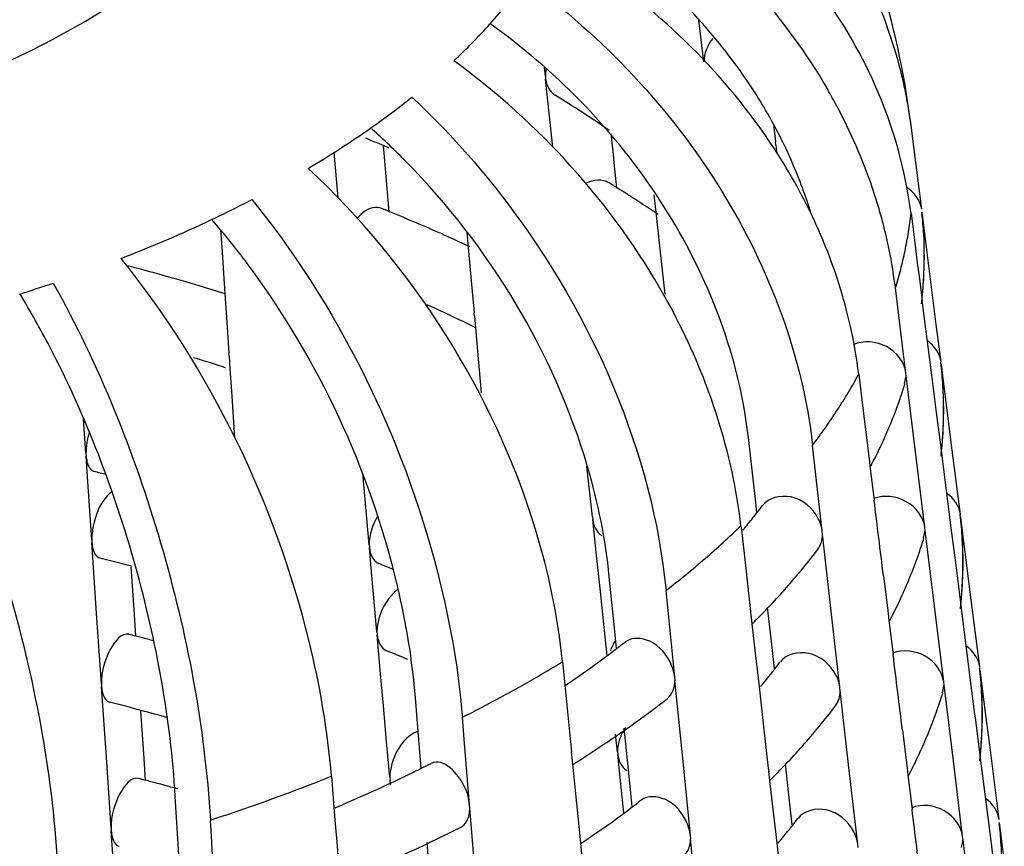
# Model space of a CAD drawing. Units: millimetres. Extents: x -1 to 1313, y -1 to 1857.
# Drawn here: x 736 to 739, y 1105 to 1108 of the extents above; entities that cross this region are included whole.
import ezdxf

# ---------------------------------------------------------------- set-up
doc = ezdxf.new("R2010")
doc.units = ezdxf.units.MM
doc.header["$LTSCALE"] = 121
doc.layers.add('GEOM', color=7, linetype='CONTINUOUS')

msp = doc.modelspace()

# ---------------------------------------------------------------- linework, layer by layer
at = {"layer": 'GEOM', "color": 7, "linetype": 'CONTINUOUS'}
for p, q in [((737.8078, 1107.4215), (737.7937, 1107.5396)), ((737.3581, 1107.3803), (737.3555, 1107.4052)), ((737.3581, 1107.3812), (737.359, 1107.3722)), ((737.3796, 1107.1788), (737.359, 1107.3722)), ((738.0053, 1107.2445), (738.0114, 1107.1937)), ((738.4033, 1107.1809), (738.3958, 1107.2403)), ((737.5511, 1107.1591), (737.5449, 1107.217)), ((736.9004, 1107.1622), (736.8987, 1107.1815)), ((738.0121, 1107.1849), (738.011, 1107.1941)), ((738.0121, 1107.1849), (738.0148, 1107.1623)), ((738.4184, 1107.062), (738.4033, 1107.1809)), ((736.7664, 1107.0783), (736.7588, 1107.164)), ((736.9094, 1107.0612), (736.9004, 1107.1622)), ((737.5537, 1107.1346), (737.5511, 1107.1591)), ((737.5614, 1107.0622), (737.5537, 1107.1346)), ((736.7703, 1107.035), (736.7664, 1107.0783)), ((736.9153, 1106.995), (736.9094, 1107.0612)), ((738.426, 1107.0025), (738.4184, 1107.062)), ((737.6663, 1107.0436), (737.6725, 1106.9857)), ((737.6725, 1106.9857), (737.6857, 1106.864)), ((738.3958, 1106.9903), (738.4033, 1106.9309)), ((738.4405, 1106.8876), (738.427, 1106.9941)), ((736.4366, 1106.9444), (736.4399, 1106.8954)), ((737.1355, 1106.9387), (737.1395, 1106.8941)), ((738.4033, 1106.9309), (738.4125, 1106.8584)), ((736.4399, 1106.8954), (736.4488, 1106.7626)), ((737.1395, 1106.8941), (737.1471, 1106.81)), ((738.454, 1106.7814), (738.4405, 1106.8876)), ((737.6857, 1106.864), (737.6967, 1106.7618)), ((738.4125, 1106.8584), (738.4184, 1106.812)), ((737.1471, 1106.81), (737.1562, 1106.7088)), ((738.4184, 1106.812), (738.426, 1106.7525)), ((738.4675, 1106.6753), (738.454, 1106.7814)), ((736.4488, 1106.7626), (736.4534, 1106.6951)), ((738.3735, 1106.5985), (738.3514, 1106.7792)), ((738.426, 1106.7525), (738.4271, 1106.7431)), ((738.4268, 1106.7436), (738.454, 1106.5314)), ((737.1568, 1106.7002), (737.156, 1106.7091)), ((737.1568, 1106.7002), (737.1598, 1106.6657)), ((736.4534, 1106.6951), (736.4602, 1106.5947)), ((738.4809, 1106.5695), (738.4675, 1106.6753)), ((737.1598, 1106.6657), (737.1657, 1106.5994)), ((736.4606, 1106.5861), (736.46, 1106.595)), ((736.4606, 1106.5861), (736.4632, 1106.5487)), ((737.1657, 1106.5994), (737.1763, 1106.4815)), ((738.3809, 1106.5383), (738.3735, 1106.5985)), ((738.4955, 1106.4546), (738.482, 1106.5611)), ((736.4632, 1106.5487), (736.4673, 1106.4861)), ((738.2474, 1106.5347), (738.2622, 1106.4142)), ((738.3775, 1106.5076), (738.382, 1106.5298)), ((738.3821, 1106.5288), (738.3809, 1106.5383)), ((738.3952, 1106.4219), (738.382, 1106.5298)), ((738.454, 1106.5314), (738.4675, 1106.4254)), ((736.4673, 1106.4861), (736.4763, 1106.3534)), ((738.509, 1106.3484), (738.4955, 1106.4546)), ((738.4084, 1106.3142), (738.3952, 1106.4219)), ((738.4675, 1106.4254), (738.4809, 1106.3195)), ((736.0546, 1106.3099), (736.048, 1106.4075)), ((738.2622, 1106.4142), (738.277, 1106.2938)), ((737.9409, 1106.296), (737.9343, 1106.3544)), ((738.5359, 1106.1365), (738.509, 1106.3484)), ((736.0545, 1106.3108), (736.0551, 1106.3019)), ((738.1438, 1106.0889), (738.1163, 1106.3328)), ((738.4347, 1106.0996), (738.4084, 1106.3142)), ((738.4809, 1106.3195), (738.4821, 1106.3101)), ((738.4817, 1106.3106), (738.509, 1106.0984)), ((736.0581, 1106.2569), (736.0551, 1106.3019)), ((737.9476, 1106.2373), (737.9409, 1106.296)), ((738.277, 1106.2938), (738.2781, 1106.2842)), ((738.2778, 1106.2847), (738.2791, 1106.2737)), ((736.0591, 1106.2429), (736.0581, 1106.2569)), ((736.858, 1106.0503), (736.84, 1106.2531)), ((737.4915, 1106.1297), (737.4762, 1106.2736)), ((738.2791, 1106.2737), (738.2911, 1106.1772)), ((736.0711, 1106.0643), (736.0591, 1106.2429)), ((737.9542, 1106.1783), (737.9476, 1106.2373)), ((737.9582, 1106.1431), (737.9542, 1106.1783)), ((737.4915, 1106.1306), (737.4924, 1106.1216)), ((737.5033, 1106.0198), (737.4924, 1106.1216)), ((738.5505, 1106.0216), (738.5369, 1106.1281)), ((737.9129, 1106.1044), (737.9143, 1106.0924)), ((737.9143, 1106.0924), (737.9267, 1105.9825)), ((738.1449, 1106.0793), (738.1438, 1106.0889)), ((738.4313, 1106.0688), (738.4357, 1106.091)), ((738.4359, 1106.0901), (738.4347, 1106.0996)), ((738.4489, 1105.9832), (738.4357, 1106.091)), ((738.509, 1106.0984), (738.5225, 1105.9924)), ((736.071, 1106.0652), (736.0716, 1106.0564)), ((736.085, 1105.8563), (736.0716, 1106.0564)), ((738.1695, 1105.8621), (738.1448, 1106.0802)), ((736.858, 1106.0512), (736.8588, 1106.0423)), ((736.863, 1105.995), (736.8588, 1106.0423)), ((737.5142, 1105.9178), (737.5033, 1106.0198)), ((738.5639, 1105.9154), (738.5505, 1106.0216)), ((736.1919, 1105.8523), (736.1828, 1105.988)), ((736.8801, 1105.8027), (736.863, 1105.995)), ((737.9267, 1105.9825), (737.9405, 1105.8605)), ((738.4621, 1105.8755), (738.4489, 1105.9832)), ((738.5225, 1105.9924), (738.5359, 1105.8865)), ((737.5513, 1105.8418), (737.5395, 1105.9602)), ((738.3176, 1105.9623), (738.3307, 1105.855)), ((737.5251, 1105.8155), (737.5142, 1105.9178)), ((737.7251, 1105.674), (737.7006, 1105.9206)), ((738.5908, 1105.7035), (738.5639, 1105.9154)), ((738.5359, 1105.8865), (738.5371, 1105.8771)), ((737.9405, 1105.8605), (737.9415, 1105.8509)), ((737.9988, 1105.7843), (737.9888, 1105.8723)), ((738.194, 1105.6447), (738.1695, 1105.8621)), ((738.4884, 1105.6608), (738.4621, 1105.8755)), ((738.5367, 1105.8776), (738.5639, 1105.6654)), ((736.0985, 1105.6551), (736.085, 1105.8563)), ((736.1961, 1105.7905), (736.1919, 1105.8523)), ((737.5598, 1105.7554), (737.5513, 1105.8418)), ((737.9412, 1105.8514), (737.9442, 1105.8256)), ((738.3307, 1105.855), (738.3319, 1105.8455)), ((738.3315, 1105.846), (738.3329, 1105.8349)), ((738.3329, 1105.8349), (738.3448, 1105.7385)), ((736.8801, 1105.8037), (736.8808, 1105.7947)), ((737.5336, 1105.7358), (737.5251, 1105.8155)), ((737.9442, 1105.8256), (737.9536, 1105.7425)), ((736.8898, 1105.694), (736.8808, 1105.7947)), ((738.0084, 1105.6989), (737.9988, 1105.7843)), ((737.9536, 1105.7425), (737.9644, 1105.6483)), ((736.8988, 1105.593), (736.8898, 1105.694)), ((737.4068, 1105.7184), (737.4132, 1105.6527)), ((738.6054, 1105.5886), (738.5919, 1105.695)), ((737.726, 1105.6642), (737.7251, 1105.674)), ((737.7478, 1105.4446), (737.7259, 1105.6652)), ((738.5639, 1105.6654), (738.5762, 1105.5694)), ((736.0985, 1105.656), (736.0991, 1105.6472)), ((736.1125, 1105.4471), (736.0991, 1105.6472)), ((737.4132, 1105.6527), (737.419, 1105.5951)), ((737.9644, 1105.6483), (737.9784, 1105.5249)), ((738.1951, 1105.6351), (738.194, 1105.6447)), ((738.2197, 1105.4179), (738.195, 1105.6361)), ((738.485, 1105.6299), (738.4895, 1105.6523)), ((738.4896, 1105.6513), (738.4884, 1105.6608)), ((738.5027, 1105.5444), (738.4895, 1105.6523)), ((736.9992, 1105.4962), (736.9895, 1105.6157)), ((736.9078, 1105.4917), (736.8988, 1105.593)), ((737.419, 1105.5951), (737.4312, 1105.4717)), ((738.6189, 1105.4824), (738.6054, 1105.5886)), ((736.2194, 1105.4431), (736.2103, 1105.5788)), ((737.1278, 1105.4984), (737.1227, 1105.5606)), ((738.5762, 1105.5694), (738.5774, 1105.5594)), ((738.5774, 1105.5594), (738.5908, 1105.4535)), ((737.5857, 1105.494), (737.5822, 1105.5295)), ((737.9784, 1105.5249), (737.9907, 1105.4163)), ((738.3714, 1105.5236), (738.3845, 1105.4163)), ((738.5159, 1105.4368), (738.5027, 1105.5444)), ((737.0056, 1105.417), (736.9992, 1105.4962)), ((737.1429, 1105.3116), (737.1278, 1105.4984)), ((737.5627, 1105.4628), (737.5574, 1105.5124)), ((736.9169, 1105.3902), (736.9078, 1105.4917)), ((737.4312, 1105.4717), (737.4321, 1105.4619)), ((737.5966, 1105.3837), (737.5857, 1105.494)), ((738.6458, 1105.2705), (738.6189, 1105.4824)), ((736.126, 1105.2459), (736.1125, 1105.4471)), ((736.2235, 1105.3813), (736.2194, 1105.4431)), ((737.4318, 1105.4625), (737.4352, 1105.4284)), ((737.5626, 1105.4637), (737.5636, 1105.4546)), ((737.5744, 1105.3529), (737.5636, 1105.4546)), ((737.7695, 1105.2248), (737.7478, 1105.4446)), ((738.5908, 1105.4535), (738.592, 1105.4441)), ((738.5917, 1105.4445), (738.6189, 1105.2324)), ((737.4352, 1105.4284), (737.4428, 1105.3524)), ((737.9907, 1105.4163), (737.9918, 1105.4067)), ((738.049, 1105.3401), (738.0391, 1105.4281)), ((738.2443, 1105.2005), (738.2197, 1105.4179)), ((738.3845, 1105.4163), (738.3856, 1105.4068)), ((738.5422, 1105.2221), (738.5159, 1105.4368)), ((736.7511, 1105.3933), (736.7582, 1105.3057)), ((736.9168, 1105.3911), (736.9176, 1105.3821)), ((737.6043, 1105.3062), (737.5966, 1105.3837)), ((737.9914, 1105.4072), (737.9944, 1105.3814)), ((738.3853, 1105.4073), (738.3867, 1105.3962)), ((738.3867, 1105.3962), (738.3986, 1105.2997)), ((736.9189, 1105.3675), (736.9176, 1105.3821)), ((737.9944, 1105.3814), (738.0039, 1105.2983)), ((736.3117, 1105.2758), (736.3081, 1105.3359)), ((737.4428, 1105.3524), (737.4539, 1105.2423)), ((737.5812, 1105.289), (737.5744, 1105.3529)), ((738.0587, 1105.2548), (738.049, 1105.3401)), ((736.7582, 1105.3057), (736.7612, 1105.2689)), ((737.1437, 1105.3018), (737.1429, 1105.3116)), ((737.1617, 1105.0801), (737.1436, 1105.3028)), ((736.3154, 1105.2155), (736.3117, 1105.2758)), ((738.0039, 1105.2983), (738.0146, 1105.2042)), ((736.126, 1105.2468), (736.1266, 1105.2379)), ((736.4115, 1105.2059), (736.4077, 1105.2686)), ((736.7612, 1105.2689), (736.7663, 1105.2066)), ((738.6604, 1105.1556), (738.6469, 1105.262)), ((736.1369, 1105.0843), (736.1266, 1105.2379)), ((737.4539, 1105.2423), (737.4577, 1105.2036)), ((737.7705, 1105.2151), (737.7695, 1105.2248)), ((737.7922, 1104.9954), (737.7704, 1105.216)), ((738.5434, 1105.2126), (738.5422, 1105.2221)), ((738.6189, 1105.2324), (738.6307, 1105.1398)), ((736.3199, 1105.1398), (736.3154, 1105.2155)), ((736.4228, 1105.0177), (736.4115, 1105.2059)), ((736.7663, 1105.2066), (736.7713, 1105.1443)), ((737.0276, 1105.145), (737.0228, 1105.2047)), ((737.4577, 1105.2036), (737.4648, 1105.1324)), ((738.0146, 1105.2042), (738.0286, 1105.0808)), ((738.2454, 1105.1909), (738.2443, 1105.2005)), ((738.5387, 1105.1911), (738.5432, 1105.2136)), ((738.5565, 1105.1057), (738.5432, 1105.2136))]:
    msp.add_line(p, q, dxfattribs=at)
at = {"layer": 'GEOM', "color": 9, "linetype": 'CONTINUOUS'}
msp.add_line((738.3958, 1107.2403), (738.394, 1107.2552), dxfattribs=at)
at = {"layer": 'GEOM', "color": 7, "linetype": 'CONTINUOUS'}
for centre, radius, start, end in [((735.9533, 1106.9366), 2.4612, 7.5054, 17.1234), ((735.8974, 1108.7074), 1.7576, 313.1032, 317.871), ((736.1051, 1105.9911), 1.8887, 51.3821, 54.529), ((737.0894, 1107.071), 1.3175, 14.0747, 19.8932), ((737.1013, 1107.0742), 1.3052, 13.6312, 14.0656), ((737.1078, 1107.0757), 1.2985, 10.9783, 13.633), ((736.751, 1106.529), 1.6261, 28.1345, 29.9891), ((735.5116, 1109.1532), 2.3476, 305.1178, 308.6974), ((735.6445, 1104.476), 3.3402, 55.4325, 58.6034), ((737.1214, 1107.0783), 1.2846, 7.9105, 10.9789), ((736.8156, 1106.5619), 1.5536, 18.9032, 28.1895), ((735.2952, 1109.4629), 2.7253, 300.6702, 305.0933), ((735.5322, 1105.7259), 2.0101, 44.5943, 48.4235), ((736.7744, 1106.5761), 1.4009, 23.5293, 28.7258), ((737.1315, 1107.0798), 1.2744, 7.2345, 7.9072), ((734.9275, 1102.6295), 4.962, 66.5712, 67.2236), ((734.9551, 1102.6936), 4.8923, 66.3928, 66.57), ((736.8395, 1106.6041), 1.33, 16.8495, 23.5405), ((735.5721, 1103.8757), 3.7577, 58.0118, 58.4417), ((735.5976, 1103.9166), 3.7095, 57.7846, 58.0113), ((736.9058, 1106.5942), 1.4578, 13.0487, 18.8483), ((735.6128, 1103.9407), 3.681, 57.6195, 57.7845), ((735.6386, 1103.9812), 3.633, 57.1183, 57.6202), ((735.7079, 1104.0879), 3.5057, 55.8116, 57.1231), ((734.9094, 1110.1476), 3.5115, 295.3218, 297.4124), ((734.6027, 1105.4841), 2.4678, 38.2192, 38.7973), ((734.8607, 1101.9746), 5.4255, 67.7359, 68.0163), ((734.8817, 1102.0257), 5.3703, 67.5068, 67.7358), ((734.9497, 1102.1881), 5.1942, 65.7602, 67.5152), ((736.7064, 1106.3142), 1.5597, 22.4984, 25.6662), ((737.3124, 1106.8676), 1.1212, 3.2232, 6.4276), ((734.7192, 1110.5559), 3.962, 291.2399, 295.2826), ((734.769, 1105.5498), 2.1741, 36.6617, 40.9406), ((735.0398, 1102.3897), 4.9734, 64.9777, 65.7533), ((736.9714, 1106.6094), 1.3904, 7.016, 13.0524), ((737.3202, 1106.8681), 1.1133, 356.6512, 3.221), ((736.782, 1106.3442), 1.4783, 12.7086, 22.5459), ((737.2305, 1106.867), 1.2027, 355.622, 0.2199), ((734.3912, 1100.1012), 6.9725, 73.46275, 75.2037), ((734.4188, 1111.3584), 4.819, 287.4836, 288.6752), ((734.4692, 1100.3668), 6.6957, 72.79866, 73.45566), ((737.315, 1106.8684), 1.1185, 355.0892, 356.6515), ((733.6971, 1105.4391), 2.5417, 27.4769, 31.3909), ((737.2277, 1106.8672), 1.2055, 353.6847, 354.5479), ((737.3107, 1106.8688), 1.123, 354.0517, 355.0894), ((737.2291, 1106.8671), 1.204, 354.5479, 355.622), ((735.0979, 1102.5144), 4.6358, 63.7869, 65.4621), ((737.3075, 1106.8691), 1.1261, 353.5747, 354.0519), ((735.1682, 1102.6588), 4.4753, 63.5637, 63.7784), ((736.8695, 1106.3652), 1.3883, 7.0119, 12.6574), ((734.4973, 1100.4581), 6.4001, 72.23158, 73.08211), ((737.2603, 1106.4335), 1.2277, 3.1541, 6.3065), ((737.3537, 1106.4346), 1.1348, 3.1839, 6.3496), ((737.1423, 1106.8883), 1.2935, 342.1909, 342.8602), ((737.2692, 1106.434), 1.2188, 357.5737, 3.1524), ((737.123, 1106.8946), 1.3138, 340.9243, 341.7373), ((737.1334, 1106.8911), 1.3028, 341.7378, 342.1911), ((737.3571, 1106.4351), 1.1313, 353.6527, 3.1646), ((737.0627, 1106.9165), 1.378, 335.3113, 340.8835), ((737.2708, 1106.434), 1.2172, 354.6105, 357.5688), ((736.9805, 1106.9534), 1.4681, 333.0932, 335.342), ((737.2686, 1106.4342), 1.2194, 353.7611, 354.6107), ((736.9416, 1106.9729), 1.5115, 332.4166, 332.7895), ((736.9501, 1106.9686), 1.502, 332.7895, 333.1004), ((734.3178, 1099.3223), 7.1556, 75.47726, 75.76247), ((736.3678, 1105.9289), 1.555, 6.4816, 11.5984), ((631.331, 1092.8611), 107.7857, 6.981495, 7.096571), ((736.6179, 1107.1824), 1.6974, 321.7091, 322.2436), ((736.6414, 1107.1642), 1.6677, 322.2428, 323.0664), ((736.5838, 1107.2094), 1.7409, 320.3303, 321.7055), ((737.3016, 1106.0005), 1.2413, 3.0956, 6.2309), ((737.3949, 1106.0016), 1.1484, 3.1455, 6.2735), ((736.5542, 1107.2339), 1.7794, 320.0739, 320.3343), ((737.1654, 1106.4609), 1.3261, 340.8769, 342.132), ((737.1811, 1106.4558), 1.3096, 342.1333, 342.7864), ((737.3984, 1106.0021), 1.145, 353.7288, 3.1269), ((737.3103, 1106.001), 1.2326, 357.69, 3.094), ((736.6011, 1107.1971), 1.9199, 320.2709, 322.8271), ((737.1029, 1106.4835), 1.3926, 335.4837, 340.8404), ((734.3335, 1099.0795), 7.1532, 75.00613, 75.75076), ((734.8909, 1101.0533), 5.3308, 67.5513, 68.0283), ((736.5201, 1107.2641), 2.0249, 318.5297, 320.2775), ((737.3118, 1106.001), 1.2311, 354.6707, 357.6853), ((736.444, 1107.3315), 2.1266, 316.6536, 318.5276), ((737.0208, 1106.5202), 1.4825, 333.1363, 335.5106), ((737.3095, 1106.0012), 1.2334, 353.8357, 354.671), ((736.3618, 1107.409), 2.2396, 314.993, 316.655), ((736.9803, 1106.5406), 1.5279, 332.4675, 332.8368), ((736.9888, 1106.5362), 1.5183, 332.8369, 333.1443), ((734.3264, 1098.5436), 7.4845, 75.53191, 75.69215), ((734.3344, 1098.5745), 7.4526, 75.4136, 75.53188), ((734.3462, 1098.62), 7.4056, 75.12385, 75.41378), ((737.6759, 1105.7034), 0.141, 147.38, 160.6712), ((734.9085, 1100.7983), 5.3395, 67.3112, 68.0133), ((735.8265, 1108.0325), 2.8621, 305.5844, 307.2838), ((735.9035, 1107.9308), 2.7345, 307.2917, 307.9518), ((631.3686, 1092.4209), 107.8021, 6.981241, 7.096299), ((735.7129, 1108.1915), 3.0575, 303.8442, 305.5839), ((736.6494, 1106.7547), 1.7223, 321.6638, 322.191), ((736.6728, 1106.7365), 1.6926, 322.1902, 323.0038), ((737.3428, 1105.5675), 1.2549, 3.0385, 6.157), ((737.4362, 1105.5686), 1.162, 3.108, 6.1991), ((736.6105, 1106.7857), 1.7721, 320.0465, 321.6586), ((735.8394, 1108.0139), 3.0397, 305.1074, 307.8276), ((737.2042, 1106.0285), 1.3423, 340.8315, 342.0756), ((737.2199, 1106.0234), 1.3258, 342.077, 342.7143), ((737.4396, 1105.5691), 1.1586, 353.803, 3.09), ((737.3507, 1105.5681), 1.247, 354.7372, 3.0326), ((734.3385, 1098.5926), 7.234, 74.99335, 75.72957), ((734.3787, 1098.7429), 7.0784, 74.36146, 74.99303), ((736.5979, 1106.797), 1.9891, 318.4554, 322.744), ((737.1432, 1106.0506), 1.4072, 335.6524, 340.7981), ((735.7087, 1108.1982), 3.2656, 303.7784, 305.1234), ((737.7023, 1105.4534), 0.1407, 146.2073, 160.6823), ((735.6175, 1108.3346), 3.4297, 302.4069, 303.7781), ((736.4746, 1106.9048), 2.1528, 316.674, 318.4848), ((737.0612, 1106.087), 1.4969, 333.1784, 335.6756), ((737.3504, 1105.5683), 1.2473, 353.9084, 354.7298), ((735.1329, 1109.1869), 4.2107, 296.2445, 296.429), ((735.1571, 1109.1384), 4.1564, 296.4285, 296.8404), ((735.5589, 1108.4264), 3.5386, 302.0599, 302.4122), ((736.3932, 1106.9814), 2.2646, 315.0315, 316.675), ((737.0274, 1106.1038), 1.5346, 332.8832, 333.1873), ((734.3314, 1098.0567), 7.5653, 75.51382, 75.67228), ((735.0069, 1109.4477), 4.5002, 293.3327, 296.215), ((737.0189, 1106.1082), 1.5442, 332.5173, 332.8831), ((734.3394, 1098.0877), 7.5334, 75.39678, 75.51379), ((734.3608, 1098.1694), 7.4489, 74.79166, 75.3977), ((734.8806, 1109.7345), 4.8137, 293.0049, 293.3615), ((735.8487, 1107.6156), 2.9013, 305.5861, 307.2478), ((735.9252, 1107.5145), 2.7745, 307.2554, 307.9067), ((631.4067, 1091.9807), 107.8177, 6.980995, 7.096036), ((736.7043, 1106.3088), 1.7175, 322.139, 322.9427), ((735.0993, 1109.2557), 4.4872, 295.4243, 296.7467), ((735.7351, 1107.7745), 3.0966, 303.8542, 305.5853), ((736.6808, 1106.3271), 1.7473, 321.6198, 322.1398), ((737.4775, 1105.1355), 1.1756, 3.0714, 6.1265), ((736.6419, 1106.3581), 1.797, 320.026, 321.6147), ((734.9351, 1109.6054), 4.8735, 292.5257, 295.4032), ((737.4808, 1105.1361), 1.1723, 353.8756, 3.0541)]:
    msp.add_arc(centre, radius, start, end, dxfattribs=at)
at = {"layer": 'GEOM', "color": 9, "linetype": 'CONTINUOUS'}
for centre, radius, start, end in [((737.275, 1107.1175), 1.1279, 350.811, 353.5267), ((737.2559, 1107.1206), 1.1473, 348.1248, 350.8098), ((737.2313, 1107.1258), 1.1725, 345.4769, 348.1233), ((737.2011, 1107.1336), 1.2037, 342.8753, 345.4759), ((736.9312, 1107.2524), 1.4992, 329.1505, 331.397), ((736.8685, 1107.2898), 1.5722, 326.974, 329.1504), ((736.8018, 1107.3332), 1.6518, 324.8677, 326.9736), ((736.7313, 1107.3828), 1.738, 322.8321, 324.8678), ((736.2706, 1107.7962), 2.3578, 312.4885, 314.1497), ((736.1825, 1107.8924), 2.4883, 310.8863, 312.4889), ((736.0474, 1108.0498), 2.6957, 307.8276, 310.8662), ((735.4798, 1108.8671), 3.6916, 300.2327, 301.4648), ((735.3017, 1109.1777), 4.0496, 296.7228, 300.1979), ((734.763, 1110.3477), 5.3384, 290.9022, 291.8656), ((734.6261, 1110.7117), 5.7273, 288.1235, 290.8815)]:
    msp.add_arc(centre, radius, start, end, dxfattribs=at)
at = {"layer": 'GEOM', "color": 7, "linetype": 'CONTINUOUS'}
for points, knots in [([(737.4792, 1108.0103), (737.5503, 1107.9693), (737.8172, 1107.7927), (738.0405, 1107.5478), (738.1593, 1107.3418)], [0, 0, 0, 0, 0.2566, 1, 1, 1, 1]), ([(738.0029, 1107.2493), (737.977, 1107.2965), (737.8607, 1107.4833), (737.7036, 1107.6438), (737.5716, 1107.7444)], [0, 0, 0, 0, 0.244835, 1, 1, 1, 1]), ([(738.1121, 1106.9897), (738.0778, 1107.0612), (737.915, 1107.344), (737.6707, 1107.5771), (737.4643, 1107.7112)], [0, 0, 0, 0, 0.243638, 1, 1, 1, 1]), ([(737.3017, 1107.6526), (737.5218, 1107.4926), (737.8938, 1107.0988), (738.0875, 1106.5869), (738.1163, 1106.3328)], [0, 0, 0, 0, 0.515437, 1, 1, 1, 1]), ([(737.9343, 1106.3544), (737.9105, 1106.565), (737.7566, 1106.9901), (737.4602, 1107.326), (737.2839, 1107.4668)], [0, 0, 0, 0, 0.4844, 1, 1, 1, 1]), ([(737.8194, 1106.4909), (737.7857, 1106.5817), (737.618, 1106.9418), (737.3406, 1107.2481), (737.0983, 1107.4242)], [0, 0, 0, 0, 0.244327, 1, 1, 1, 1]), ([(737.3601, 1107.3994), (737.3594, 1107.3962), (737.3585, 1107.3898), (737.3581, 1107.3834), (737.3581, 1107.3803)], [0, 0, 0, 0, 0.510874, 1, 1, 1, 1]), ([(736.9793, 1107.3211), (737.0789, 1107.2282), (737.4337, 1106.8329), (737.6617, 1106.3136), (737.7006, 1105.9206)], [0, 0, 0, 0, 0.256491, 1, 1, 1, 1]), ([(737.4068, 1105.7184), (737.3942, 1105.8454), (737.2846, 1106.3676), (736.9806, 1106.8435), (736.6854, 1107.1188)], [0, 0, 0, 0, 0.240303, 1, 1, 1, 1]), ([(737.5395, 1105.9602), (737.5291, 1106.0655), (737.4409, 1106.4998), (737.1992, 1106.8981), (736.9635, 1107.1371)], [0, 0, 0, 0, 0.239706, 1, 1, 1, 1]), ([(736.5416, 1107.0109), (736.7876, 1106.6985), (737.0243, 1106.2057), (737.1124, 1105.6873), (737.1227, 1105.5606)], [0, 0, 0, 0, 0.757747, 1, 1, 1, 1]), ([(736.8917, 1107.0056), (736.8869, 1107.0076), (736.8608, 1107.011), (736.8376, 1106.9926), (736.8244, 1106.9776)], [0, 0, 0, 0, 0.20724, 1, 1, 1, 1]), ([(736.7511, 1105.3933), (736.7407, 1105.5222), (736.6504, 1106.0485), (736.4074, 1106.5485), (736.1545, 1106.8631)], [0, 0, 0, 0, 0.242632, 1, 1, 1, 1]), ([(736.9895, 1105.6157), (736.9808, 1105.7225), (736.908, 1106.1608), (736.714, 1106.5782), (736.513, 1106.8479)], [0, 0, 0, 0, 0.241573, 1, 1, 1, 1]), ([(735.9619, 1106.7931), (736.0917, 1106.5611), (736.2914, 1106.0624), (736.3917, 1105.5348), (736.4077, 1105.2686)], [0, 0, 0, 0, 0.499212, 1, 1, 1, 1]), ([(735.9747, 1105.1436), (735.9587, 1105.4098), (735.8584, 1105.9375), (735.6586, 1106.4361), (735.5289, 1106.6681)], [0, 0, 0, 0, 0.500892, 1, 1, 1, 1]), ([(738.3809, 1106.5383), (738.3772, 1106.5688), (738.332, 1106.6262), (738.2604, 1106.6309), (738.2316, 1106.6181)], [0, 0, 0, 0, 0.493412, 1, 1, 1, 1]), ([(736.3081, 1105.3359), (736.2949, 1105.5565), (736.2145, 1105.9965), (736.0551, 1106.4143), (735.9521, 1106.6118)], [0, 0, 0, 0, 0.498057, 1, 1, 1, 1]), ([(736.0551, 1106.3019), (736.0555, 1106.2964), (736.0575, 1106.2804), (736.0667, 1106.2609), (736.0777, 1106.2582)], [0, 0, 0, 0, 0.326999, 1, 1, 1, 1]), ([(736.1289, 1106.201), (736.1226, 1106.1972), (736.0951, 1106.1703), (736.0814, 1106.1327), (736.0753, 1106.1028)], [0, 0, 0, 0, 0.193365, 1, 1, 1, 1]), ([(738.1325, 1106.1242), (738.1171, 1106.1537), (738.0659, 1106.2005), (737.9911, 1106.1842), (737.9746, 1106.1618)], [0, 0, 0, 0, 0.544896, 1, 1, 1, 1]), ([(738.4347, 1106.0996), (738.431, 1106.1293), (738.3879, 1106.1854), (738.319, 1106.1922), (738.29, 1106.1813)], [0, 0, 0, 0, 0.491874, 1, 1, 1, 1]), ([(736.0716, 1106.0564), (736.072, 1106.0509), (736.0739, 1106.0349), (736.0832, 1106.0154), (736.0942, 1106.0127)], [0, 0, 0, 0, 0.326989, 1, 1, 1, 1]), ([(736.1761, 1105.796), (736.1548, 1105.8013), (736.1097, 1105.7391), (736.0985, 1105.6894), (736.0985, 1105.6551)], [0, 0, 0, 0, 0.390727, 1, 1, 1, 1]), ([(737.7151, 1105.7104), (737.703, 1105.7378), (737.6685, 1105.7829), (737.6034, 1105.7886), (737.5854, 1105.7744)], [0, 0, 0, 0, 0.565806, 1, 1, 1, 1]), ([(738.1828, 1105.68), (738.1674, 1105.7095), (738.1161, 1105.7563), (738.0414, 1105.74), (738.0249, 1105.7177)], [0, 0, 0, 0, 0.544864, 1, 1, 1, 1]), ([(738.4884, 1105.6608), (738.4848, 1105.6905), (738.4417, 1105.7466), (738.3727, 1105.7535), (738.3438, 1105.7426)], [0, 0, 0, 0, 0.491875, 1, 1, 1, 1]), ([(736.0991, 1105.6472), (736.0994, 1105.6417), (736.1014, 1105.6257), (736.1106, 1105.6062), (736.1216, 1105.6035)], [0, 0, 0, 0, 0.326971, 1, 1, 1, 1]), ([(736.9976, 1105.5208), (736.9894, 1105.5184), (736.9532, 1105.4981), (736.9312, 1105.459), (736.9225, 1105.428)], [0, 0, 0, 0, 0.209889, 1, 1, 1, 1]), ([(737.1429, 1105.3116), (737.1415, 1105.3288), (737.1296, 1105.3801), (737.0689, 1105.4473), (737.0338, 1105.4297)], [0, 0, 0, 0, 0.304776, 1, 1, 1, 1]), ([(736.2036, 1105.3868), (736.1822, 1105.3921), (736.1371, 1105.3299), (736.126, 1105.2802), (736.126, 1105.2459)], [0, 0, 0, 0, 0.390706, 1, 1, 1, 1]), ([(737.7595, 1105.2612), (737.7475, 1105.2886), (737.7129, 1105.3337), (737.6479, 1105.3394), (737.6299, 1105.3253)], [0, 0, 0, 0, 0.565778, 1, 1, 1, 1]), ([(737.1187, 1105.2486), (737.1315, 1105.2549), (737.1421, 1105.2768), (737.1436, 1105.2967), (737.1436, 1105.3028)], [0, 0, 0, 0, 0.702704, 1, 1, 1, 1]), ([(738.233, 1105.2358), (738.2176, 1105.2653), (738.1664, 1105.3121), (738.0917, 1105.2959), (738.0751, 1105.2736)], [0, 0, 0, 0, 0.544833, 1, 1, 1, 1]), ([(738.5422, 1105.2221), (738.5386, 1105.2518), (738.4955, 1105.3079), (738.4265, 1105.3148), (738.3976, 1105.3038)], [0, 0, 0, 0, 0.491877, 1, 1, 1, 1]), ([(736.1266, 1105.2379), (736.1269, 1105.2325), (736.1289, 1105.2165), (736.1381, 1105.197), (736.1491, 1105.1942)], [0, 0, 0, 0, 0.326954, 1, 1, 1, 1])]:
    msp.add_open_spline(points, degree=3, knots=knots, dxfattribs=at)
for points in [[(738.1994, 1107.7825), (738.2514, 1107.6998), (738.295, 1107.6111), (738.3283, 1107.5193)], [(737.2008, 1107.5284), (737.2366, 1107.568), (737.2704, 1107.6094), (737.3017, 1107.6526)], [(738.2934, 1107.356), (738.2492, 1107.4558), (738.1925, 1107.5509), (738.1264, 1107.6378)], [(737.8333, 1107.4878), (737.8184, 1107.4695), (737.8078, 1107.4452), (737.8078, 1107.4215)], [(737.359, 1107.3722), (737.3608, 1107.355), (737.3701, 1107.3364), (737.3848, 1107.3272)], [(738.3958, 1106.9903), (738.3798, 1107.1159), (738.3447, 1107.2402), (738.2934, 1107.356)], [(737.5389, 1107.0777), (737.5206, 1107.0893), (737.4932, 1107.086), (737.4738, 1107.0763)], [(738.426, 1107.0025), (738.4228, 1107.0275), (738.4046, 1107.0518), (738.3829, 1107.0646)], [(738.4809, 1106.5695), (738.4779, 1106.5929), (738.4619, 1106.6158), (738.4423, 1106.6288)], [(737.8911, 1106.2415), (737.8737, 1106.3263), (737.8495, 1106.4098), (737.8194, 1106.4909)], [(736.064, 1106.369), (736.0583, 1106.3499), (736.0546, 1106.3298), (736.0546, 1106.3099)], [(738.5359, 1106.1365), (738.5329, 1106.1599), (738.5169, 1106.1828), (738.4972, 1106.1958)], [(736.8821, 1106.1308), (736.8676, 1106.1069), (736.858, 1106.0783), (736.858, 1106.0503)], [(737.4924, 1106.1216), (737.4942, 1106.1045), (737.5035, 1106.0859), (737.5181, 1106.0767)], [(738.1438, 1106.0889), (738.1424, 1106.1012), (738.1383, 1106.1133), (738.1325, 1106.1242)], [(736.0753, 1106.1028), (736.0727, 1106.0901), (736.0711, 1106.0772), (736.0711, 1106.0643)], [(738.1309, 1106.0372), (738.1399, 1106.0492), (738.1448, 1106.0652), (738.1448, 1106.0802)], [(736.8588, 1106.0423), (736.8603, 1106.0248), (736.8692, 1106.0035), (736.8855, 1105.997)], [(736.94, 1105.9231), (736.9131, 1105.9042), (736.8947, 1105.8723), (736.8858, 1105.8406)], [(736.8858, 1105.8406), (736.8823, 1105.8283), (736.8801, 1105.8155), (736.8801, 1105.8027)], [(736.8808, 1105.7947), (736.8824, 1105.7773), (736.8913, 1105.756), (736.9075, 1105.7494)], [(738.5908, 1105.7035), (738.5879, 1105.7269), (738.5718, 1105.7498), (738.5522, 1105.7628)], [(737.7251, 1105.674), (737.7238, 1105.6865), (737.7201, 1105.6989), (737.7151, 1105.7104)], [(737.7037, 1105.6131), (737.7185, 1105.6248), (737.7259, 1105.6463), (737.7259, 1105.6652)], [(738.194, 1105.6447), (738.1927, 1105.657), (738.1885, 1105.6691), (738.1828, 1105.68)], [(738.181, 1105.5929), (738.1901, 1105.605), (738.195, 1105.6209), (738.195, 1105.6361)], [(737.5695, 1105.5), (737.5654, 1105.4881), (737.5627, 1105.4754), (737.5627, 1105.4628)], [(737.5636, 1105.4546), (737.5654, 1105.4375), (737.5746, 1105.419), (737.5892, 1105.4097)], [(736.9225, 1105.428), (736.9191, 1105.4158), (736.9169, 1105.4029), (736.9169, 1105.3902)], [(738.6458, 1105.2705), (738.6428, 1105.2939), (738.6268, 1105.3167), (738.6071, 1105.3298)], [(737.7695, 1105.2248), (737.7683, 1105.2373), (737.7646, 1105.2497), (737.7595, 1105.2612)], [(737.7481, 1105.1639), (737.763, 1105.1756), (737.7704, 1105.1972), (737.7704, 1105.216)], [(738.2443, 1105.2005), (738.2429, 1105.2128), (738.2387, 1105.2249), (738.233, 1105.2358)]]:
    msp.add_open_spline(points, degree=3, dxfattribs=at)
at = {"layer": 'GEOM', "color": 9, "linetype": 'CONTINUOUS'}
msp.add_open_spline([(731.6255, 1107.7453), (731.897, 1107.5102), (732.6575, 1107.1769), (733.9047, 1107.0123), (735.1707, 1107.1411), (735.9587, 1107.448), (736.2566, 1107.6719)], degree=3, knots=[0, 0, 0, 0, 0.221364, 0.494172, 0.77033, 1, 1, 1, 1], dxfattribs=at)

doc.saveas('drawing.dxf')
